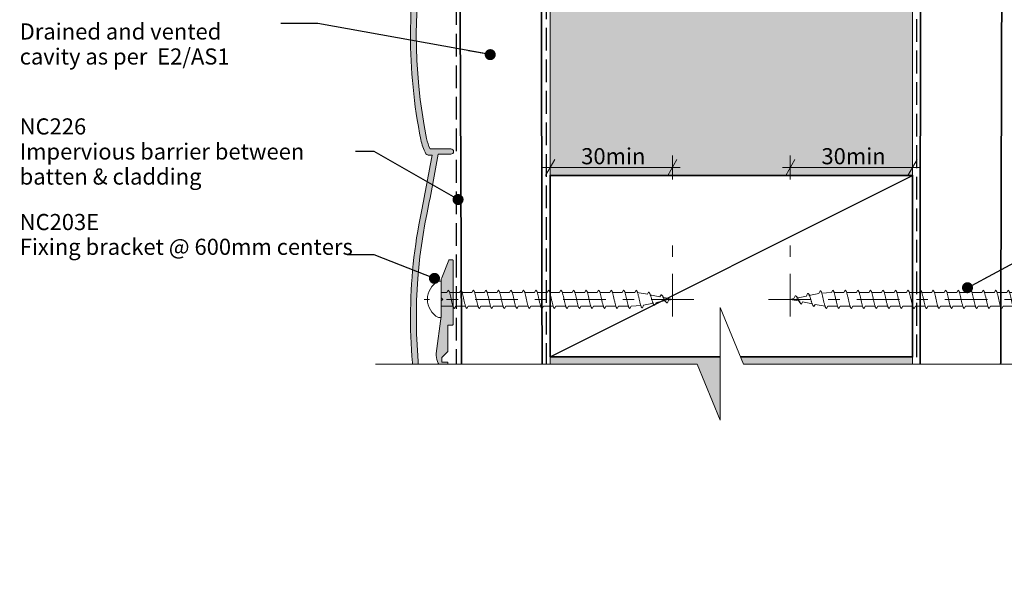
# Model space of a CAD drawing. Units: millimetres. Extents: x -187 to 184, y -138 to 138.
# Drawn here: x -187 to 57, y -138 to -2 of the extents above; entities that cross this region are included whole.
import ezdxf

# ---------------------------------------------------------------- set-up
doc = ezdxf.new("R2010")
doc.units = ezdxf.units.MM
doc.header["$MEASUREMENT"] = 0
for name, pattern in [('Double Dashed', [21.872221, 10.583333, -4.233333, 2.822222, -4.233333]), ('Hidden Line', [7.824444, 5.644444, -2.18]), ('Wipeout_Contour', [1000, 0, -1000])]:
    doc.linetypes.add(name, pattern=pattern)
for name, color, linetype, lineweight in [('0_Pen_No__1', 7, 'Continuous', 18), ('0_Pen_No__181', 7, 'Continuous', 5), ('0_Pen_No__182', 7, 'Continuous', 13), ('0_Pen_No__183', 7, 'Continuous', 18), ('0_Pen_No__184', 7, 'Continuous', 25), ('0_Pen_No__185', 7, 'Continuous', 35), ('0_Pen_No__201', 1, 'Continuous', 25), ('0_Pen_No__41', 7, 'Continuous', 35), ('0_Pen_No__86', 7, 'Continuous', 25)]:
    doc.layers.add(name, color=color, linetype=linetype, lineweight=lineweight)
for name, color, linetype, lineweight, true_color in [('0_Pen_No__193', 7, 'Continuous', 13, 0xb9b9b9), ('0_Pen_No__195', 7, 'Continuous', 13, 0x8b8b8b), ('0_Pen_No__215', 7, 'Continuous', 25, 0x8b8b8b), ('0_Pen_No__236', 7, 'Continuous', 0, 0xf5f2da)]:
    doc.layers.add(name, color=color, linetype=linetype, lineweight=lineweight, true_color=true_color)
doc.styles.add('GENERATED_STYLE_1', font='txt')
doc.styles.add('GENERATED_STYLE_2', font='txt')
doc.dimstyles.new('GENERATED_STYLE__2', dxfattribs={"dimtxt": 4, "dimasz": 3.04, "dimexe": 0.18, "dimexo": 0.0625, "dimgap": 0, "dimtad": 1, "dimtih": 1, "dimtoh": 1, "dimdec": 0, "dimzin": 0, "dimdsep": 46, "dimtxsty": 'GENERATED_STYLE_1', "dimblk": 'ARROWHEAD_2', "dimblk1": 'ARROWHEAD_2', "dimblk2": 'ARROWHEAD_2', "dimcen": 0.09, "dimse1": 1, "dimse2": 1, "dimclrd": 7, "dimclre": 7, "dimclrt": 7, "dimadec": 0, "dimazin": 0, "dimtfac": 1, "dimtdec": 4, "dimtmove": 0, "dimatfit": 3, "dimfxl": 0, "dimtolj": 1, "dimtzin": 0, "dimarcsym": 0})
doc.dimstyles.new('GENERATED_STYLE__3', dxfattribs={"dimtxt": 0.18, "dimasz": 5.472, "dimexe": 0.18, "dimexo": 0.0625, "dimgap": 0, "dimtad": 0, "dimtih": 1, "dimtoh": 1, "dimdec": 4, "dimzin": 0, "dimdsep": 46, "dimcen": 0.09, "dimadec": 0, "dimazin": 0, "dimtfac": 1, "dimtdec": 4, "dimtmove": 0, "dimatfit": 3, "dimldrblk": 'ARROWHEAD_11', "dimfxl": 0, "dimtolj": 1, "dimtzin": 0, "dimarcsym": 0})

# ---------------------------------------------------------------- blocks, each defined once
blk = doc.blocks.new('*D4')
at = {"layer": '0_Pen_No__181', "color": 7, "linetype": 'Continuous', "lineweight": 5}
for p, q in [((-55.58, -41.49), (-55.58, -35.49)), ((-25.21, -41.49), (-25.21, -35.49)), ((-57.54, -38.49), (-55.58, -38.49)), ((-55.58, -38.49), (-25.21, -38.49)), ((-25.21, -38.49), (-23.26, -38.49))]:
    blk.add_line(p, q, dxfattribs=at)
at = {"layer": '0_Pen_No__183', "color": 7, "linetype": 'Continuous', "lineweight": 18}
for p, q in [((-54.43, -36.49), (-56.74, -40.49)), ((-26.37, -40.49), (-24.06, -36.49))]:
    blk.add_line(p, q, dxfattribs=at)
at = {"layer": '0_Pen_No__86', "color": 7, "lineweight": 25, "insert": (-47.84, -37.69), "char_height": 4, "attachment_point": 7, "style": 'GENERATED_STYLE_1'}
blk.add_mtext('\\A1;{\\pql;\\fArial|b0|i0|c0|p34;30min}', dxfattribs=at)
blk = doc.blocks.new('ARROWHEAD_2')
at = {"color": 0, "linetype": 'Continuous', "lineweight": 0}
for p, q in [((0, 0), (-1, 0)), ((-0.378, -0.655), (0.378, 0.655))]:
    blk.add_line(p, q, dxfattribs=at)
blk = doc.blocks.new('*D5')
at = {"layer": '0_Pen_No__181', "color": 7, "linetype": 'Continuous', "lineweight": 5}
for p, q in [((4.08, -41.49), (4.08, -35.49)), ((34.42, -41.49), (34.42, -35.49)), ((2.13, -38.49), (4.08, -38.49)), ((4.08, -38.49), (34.42, -38.49)), ((34.42, -38.49), (36.37, -38.49))]:
    blk.add_line(p, q, dxfattribs=at)
at = {"layer": '0_Pen_No__183', "color": 7, "linetype": 'Continuous', "lineweight": 18}
for p, q in [((5.24, -36.49), (2.93, -40.49)), ((33.26, -40.49), (35.57, -36.49))]:
    blk.add_line(p, q, dxfattribs=at)
at = {"layer": '0_Pen_No__86', "color": 7, "lineweight": 25, "insert": (11.81, -37.69), "char_height": 4, "attachment_point": 7, "style": 'GENERATED_STYLE_1'}
blk.add_mtext('\\A1;{\\pql;\\fArial|b0|i0|c0|p34;30min}', dxfattribs=at)
blk = doc.blocks.new('CI Tools Screw[1]_1', base_point=(-82.63, -71.19))
at = {"layer": '0_Pen_No__195', "color": 252, "linetype": 'Continuous', "lineweight": 13, "true_color": 0x8b8b8b}
for p, q in [((-82.63, -66.66), (-83.31, -66.66)), ((-82.63, -75.72), (-82.63, -66.66)), ((-82.63, -69.53), (-82.63, -72.85)), ((-82.63, -69.53), (-81.2, -69.53)), ((-81.2, -69.53), (-80.89, -68.93)), ((-80.57, -69.53), (-78.09, -69.53)), ((-78.09, -69.53), (-77.77, -68.93)), ((-77.46, -69.53), (-74.97, -69.53)), ((-74.97, -69.53), (-74.66, -68.93)), ((-74.35, -69.53), (-71.86, -69.53)), ((-71.86, -69.53), (-71.55, -68.93)), ((-71.24, -69.53), (-68.75, -69.53)), ((-68.75, -69.53), (-68.44, -68.93)), ((-68.13, -69.53), (-65.64, -69.53)), ((-65.64, -69.53), (-65.33, -68.93)), ((-65.02, -69.53), (-62.53, -69.53)), ((-62.53, -69.53), (-62.22, -68.93)), ((-61.91, -69.53), (-59.42, -69.53)), ((-59.42, -69.53), (-59.11, -68.93)), ((-58.8, -69.53), (-56.31, -69.53)), ((-56.31, -69.53), (-56, -68.93)), ((-55.69, -69.53), (-53.2, -69.53)), ((-53.2, -69.53), (-52.89, -68.93)), ((-52.57, -69.53), (-50.09, -69.53)), ((-50.09, -69.53), (-49.77, -68.93)), ((-49.46, -69.53), (-46.97, -69.53)), ((-46.97, -69.53), (-46.66, -68.93)), ((-46.35, -69.53), (-43.86, -69.53)), ((-43.86, -69.53), (-43.55, -68.93)), ((-43.24, -69.53), (-40.75, -69.53)), ((-40.75, -69.53), (-40.44, -68.93)), ((-40.13, -69.53), (-37.64, -69.53)), ((-37.64, -69.53), (-37.33, -68.93)), ((-37.02, -69.53), (-34.53, -69.53)), ((-34.53, -69.53), (-34.22, -68.93)), ((-33.91, -69.53), (-31.42, -69.94)), ((-31.42, -69.94), (-31.11, -69.4)), ((-30.8, -70.07), (-28.31, -70.56)), ((-28.31, -70.56), (-28, -70.03)), ((-27.69, -70.69), (-25.2, -71.19)), ((-82.63, -72.85), (-79.61, -72.85)), ((-79.02, -72.85), (-79.33, -73.45)), ((-79.02, -72.85), (-76.53, -72.85)), ((-75.91, -72.85), (-76.22, -73.45)), ((-75.91, -72.85), (-73.42, -72.85)), ((-72.8, -72.85), (-73.11, -73.45)), ((-72.8, -72.85), (-70.31, -72.85)), ((-69.69, -72.85), (-70, -73.45)), ((-69.69, -72.85), (-67.2, -72.85)), ((-66.57, -72.85), (-66.89, -73.45)), ((-66.57, -72.85), (-64.09, -72.85)), ((-63.46, -72.85), (-63.77, -73.45)), ((-63.46, -72.85), (-60.97, -72.85)), ((-60.35, -72.85), (-60.66, -73.45)), ((-60.35, -72.85), (-57.86, -72.85)), ((-57.24, -72.85), (-57.55, -73.45)), ((-57.24, -72.85), (-54.75, -72.85)), ((-54.13, -72.85), (-54.44, -73.45)), ((-54.13, -72.85), (-51.64, -72.85)), ((-51.02, -72.85), (-51.33, -73.45)), ((-51.02, -72.85), (-48.53, -72.85)), ((-47.91, -72.85), (-48.22, -73.45)), ((-47.91, -72.85), (-45.42, -72.85)), ((-44.8, -72.85), (-45.11, -73.45)), ((-44.8, -72.85), (-42.31, -72.85)), ((-41.69, -72.85), (-42, -73.45)), ((-41.69, -72.85), (-39.2, -72.85)), ((-38.57, -72.85), (-38.89, -73.45)), ((-38.57, -72.85), (-36.09, -72.85)), ((-35.46, -72.85), (-35.77, -73.45)), ((-35.46, -72.85), (-32.97, -72.74)), ((-32.35, -72.62), (-32.66, -73.28)), ((-32.35, -72.62), (-29.86, -72.12)), ((-29.24, -71.99), (-29.55, -72.66)), ((-29.24, -71.99), (-26.75, -71.5)), ((-26.13, -71.37), (-26.44, -72.03)), ((-26.13, -71.37), (-25.2, -71.19)), ((-83.31, -75.72), (-82.63, -75.72))]:
    blk.add_line(p, q, dxfattribs=at)
at = {"layer": '0_Pen_No__195', "color": 252, "linetype": 'Continuous', "lineweight": 13, "true_color": 0x8b8b8b, "flags": 128}
for points in [[(-80.89, -68.93), (-80.84, -68.93), (-80.8, -68.96), (-80.76, -69), (-80.71, -69.06), (-80.67, -69.14), (-80.63, -69.23), (-80.58, -69.33), (-80.54, -69.45), (-80.5, -69.59), (-80.45, -69.73), (-80.41, -69.89), (-80.37, -70.06), (-80.32, -70.23), (-80.28, -70.41), (-80.24, -70.6), (-80.19, -70.79), (-80.15, -70.99), (-80.11, -71.19), (-80.06, -71.38), (-80.02, -71.58), (-79.98, -71.77), (-79.93, -71.96), (-79.89, -72.14), (-79.85, -72.32), (-79.8, -72.48), (-79.76, -72.64), (-79.72, -72.78), (-79.68, -72.92), (-79.63, -73.04), (-79.59, -73.14), (-79.55, -73.23), (-79.5, -73.31), (-79.46, -73.37), (-79.42, -73.41), (-79.37, -73.44), (-79.33, -73.45)], [(-77.77, -68.93), (-77.73, -68.93), (-77.69, -68.96), (-77.64, -69), (-77.6, -69.06), (-77.56, -69.14), (-77.51, -69.23), (-77.47, -69.33), (-77.43, -69.45), (-77.39, -69.59), (-77.34, -69.73), (-77.3, -69.89), (-77.26, -70.06), (-77.21, -70.23), (-77.17, -70.41), (-77.13, -70.6), (-77.08, -70.79), (-77.04, -70.99), (-77, -71.19), (-76.95, -71.38), (-76.91, -71.58), (-76.87, -71.77), (-76.82, -71.96), (-76.78, -72.14), (-76.74, -72.32), (-76.69, -72.48), (-76.65, -72.64), (-76.61, -72.78), (-76.56, -72.92), (-76.52, -73.04), (-76.48, -73.14), (-76.43, -73.23), (-76.39, -73.31), (-76.35, -73.37), (-76.3, -73.41), (-76.26, -73.44), (-76.22, -73.45)], [(-74.66, -68.93), (-74.62, -68.93), (-74.58, -68.96), (-74.53, -69), (-74.49, -69.06), (-74.45, -69.14), (-74.4, -69.23), (-74.36, -69.33), (-74.32, -69.45), (-74.27, -69.59), (-74.23, -69.73), (-74.19, -69.89), (-74.14, -70.06), (-74.1, -70.23), (-74.06, -70.41), (-74.01, -70.6), (-73.97, -70.79), (-73.93, -70.99), (-73.89, -71.19), (-73.84, -71.38), (-73.8, -71.58), (-73.76, -71.77), (-73.71, -71.96), (-73.67, -72.14), (-73.63, -72.32), (-73.58, -72.48), (-73.54, -72.64), (-73.5, -72.78), (-73.45, -72.92), (-73.41, -73.04), (-73.37, -73.14), (-73.32, -73.23), (-73.28, -73.31), (-73.24, -73.37), (-73.19, -73.41), (-73.15, -73.44), (-73.11, -73.45)], [(-71.55, -68.93), (-71.51, -68.93), (-71.47, -68.96), (-71.42, -69), (-71.38, -69.06), (-71.34, -69.14), (-71.29, -69.23), (-71.25, -69.33), (-71.21, -69.45), (-71.16, -69.59), (-71.12, -69.73), (-71.08, -69.89), (-71.03, -70.06), (-70.99, -70.23), (-70.95, -70.41), (-70.9, -70.6), (-70.86, -70.79), (-70.82, -70.99), (-70.77, -71.19), (-70.73, -71.38), (-70.69, -71.58), (-70.64, -71.77), (-70.6, -71.96), (-70.56, -72.14), (-70.51, -72.32), (-70.47, -72.48), (-70.43, -72.64), (-70.39, -72.78), (-70.34, -72.92), (-70.3, -73.04), (-70.26, -73.14), (-70.21, -73.23), (-70.17, -73.31), (-70.13, -73.37), (-70.08, -73.41), (-70.04, -73.44), (-70, -73.45)], [(-68.44, -68.93), (-68.4, -68.93), (-68.35, -68.96), (-68.31, -69), (-68.27, -69.06), (-68.22, -69.14), (-68.18, -69.23), (-68.14, -69.33), (-68.09, -69.45), (-68.05, -69.59), (-68.01, -69.73), (-67.97, -69.89), (-67.92, -70.06), (-67.88, -70.23), (-67.84, -70.41), (-67.79, -70.6), (-67.75, -70.79), (-67.71, -70.99), (-67.66, -71.19), (-67.62, -71.38), (-67.58, -71.58), (-67.53, -71.77), (-67.49, -71.96), (-67.45, -72.14), (-67.4, -72.32), (-67.36, -72.48), (-67.32, -72.64), (-67.27, -72.78), (-67.23, -72.92), (-67.19, -73.04), (-67.14, -73.14), (-67.1, -73.23), (-67.06, -73.31), (-67.01, -73.37), (-66.97, -73.41), (-66.93, -73.44), (-66.89, -73.45)], [(-65.33, -68.93), (-65.29, -68.93), (-65.24, -68.96), (-65.2, -69), (-65.16, -69.06), (-65.11, -69.14), (-65.07, -69.23), (-65.03, -69.33), (-64.98, -69.45), (-64.94, -69.59), (-64.9, -69.73), (-64.85, -69.89), (-64.81, -70.06), (-64.77, -70.23), (-64.72, -70.41), (-64.68, -70.6), (-64.64, -70.79), (-64.59, -70.99), (-64.55, -71.19), (-64.51, -71.38), (-64.47, -71.58), (-64.42, -71.77), (-64.38, -71.96), (-64.34, -72.14), (-64.29, -72.32), (-64.25, -72.48), (-64.21, -72.64), (-64.16, -72.78), (-64.12, -72.92), (-64.08, -73.04), (-64.03, -73.14), (-63.99, -73.23), (-63.95, -73.31), (-63.9, -73.37), (-63.86, -73.41), (-63.82, -73.44), (-63.77, -73.45)], [(-62.22, -68.93), (-62.18, -68.93), (-62.13, -68.96), (-62.09, -69), (-62.05, -69.06), (-62, -69.14), (-61.96, -69.23), (-61.92, -69.33), (-61.87, -69.45), (-61.83, -69.59), (-61.79, -69.73), (-61.74, -69.89), (-61.7, -70.06), (-61.66, -70.23), (-61.61, -70.41), (-61.57, -70.6), (-61.53, -70.79), (-61.48, -70.99), (-61.44, -71.19), (-61.4, -71.38), (-61.35, -71.58), (-61.31, -71.77), (-61.27, -71.96), (-61.22, -72.14), (-61.18, -72.32), (-61.14, -72.48), (-61.09, -72.64), (-61.05, -72.78), (-61.01, -72.92), (-60.97, -73.04), (-60.92, -73.14), (-60.88, -73.23), (-60.84, -73.31), (-60.79, -73.37), (-60.75, -73.41), (-60.71, -73.44), (-60.66, -73.45)], [(-59.11, -68.93), (-59.06, -68.93), (-59.02, -68.96), (-58.98, -69), (-58.93, -69.06), (-58.89, -69.14), (-58.85, -69.23), (-58.8, -69.33), (-58.76, -69.45), (-58.72, -69.59), (-58.68, -69.73), (-58.63, -69.89), (-58.59, -70.06), (-58.55, -70.23), (-58.5, -70.41), (-58.46, -70.6), (-58.42, -70.79), (-58.37, -70.99), (-58.33, -71.19), (-58.29, -71.38), (-58.24, -71.58), (-58.2, -71.77), (-58.16, -71.96), (-58.11, -72.14), (-58.07, -72.32), (-58.03, -72.48), (-57.98, -72.64), (-57.94, -72.78), (-57.9, -72.92), (-57.85, -73.04), (-57.81, -73.14), (-57.77, -73.23), (-57.72, -73.31), (-57.68, -73.37), (-57.64, -73.41), (-57.59, -73.44), (-57.55, -73.45)], [(-56, -68.93), (-55.95, -68.93), (-55.91, -68.96), (-55.87, -69), (-55.82, -69.06), (-55.78, -69.14), (-55.74, -69.23), (-55.69, -69.33), (-55.65, -69.45), (-55.61, -69.59), (-55.56, -69.73), (-55.52, -69.89), (-55.48, -70.06), (-55.43, -70.23), (-55.39, -70.41), (-55.35, -70.6), (-55.3, -70.79), (-55.26, -70.99), (-55.22, -71.19), (-55.18, -71.38), (-55.13, -71.58), (-55.09, -71.77), (-55.05, -71.96), (-55, -72.14), (-54.96, -72.32), (-54.92, -72.48), (-54.87, -72.64), (-54.83, -72.78), (-54.79, -72.92), (-54.74, -73.04), (-54.7, -73.14), (-54.66, -73.23), (-54.61, -73.31), (-54.57, -73.37), (-54.53, -73.41), (-54.48, -73.44), (-54.44, -73.45)], [(-52.89, -68.93), (-52.84, -68.93), (-52.8, -68.96), (-52.76, -69), (-52.71, -69.06), (-52.67, -69.14), (-52.63, -69.23), (-52.58, -69.33), (-52.54, -69.45), (-52.5, -69.59), (-52.45, -69.73), (-52.41, -69.89), (-52.37, -70.06), (-52.32, -70.23), (-52.28, -70.41), (-52.24, -70.6), (-52.19, -70.79), (-52.15, -70.99), (-52.11, -71.19), (-52.06, -71.38), (-52.02, -71.58), (-51.98, -71.77), (-51.93, -71.96), (-51.89, -72.14), (-51.85, -72.32), (-51.8, -72.48), (-51.76, -72.64), (-51.72, -72.78), (-51.68, -72.92), (-51.63, -73.04), (-51.59, -73.14), (-51.55, -73.23), (-51.5, -73.31), (-51.46, -73.37), (-51.42, -73.41), (-51.37, -73.44), (-51.33, -73.45)], [(-49.77, -68.93), (-49.73, -68.93), (-49.69, -68.96), (-49.64, -69), (-49.6, -69.06), (-49.56, -69.14), (-49.51, -69.23), (-49.47, -69.33), (-49.43, -69.45), (-49.39, -69.59), (-49.34, -69.73), (-49.3, -69.89), (-49.26, -70.06), (-49.21, -70.23), (-49.17, -70.41), (-49.13, -70.6), (-49.08, -70.79), (-49.04, -70.99), (-49, -71.19), (-48.95, -71.38), (-48.91, -71.58), (-48.87, -71.77), (-48.82, -71.96), (-48.78, -72.14), (-48.74, -72.32), (-48.69, -72.48), (-48.65, -72.64), (-48.61, -72.78), (-48.56, -72.92), (-48.52, -73.04), (-48.48, -73.14), (-48.43, -73.23), (-48.39, -73.31), (-48.35, -73.37), (-48.3, -73.41), (-48.26, -73.44), (-48.22, -73.45)], [(-46.66, -68.93), (-46.62, -68.93), (-46.58, -68.96), (-46.53, -69), (-46.49, -69.06), (-46.45, -69.14), (-46.4, -69.23), (-46.36, -69.33), (-46.32, -69.45), (-46.27, -69.59), (-46.23, -69.73), (-46.19, -69.89), (-46.14, -70.06), (-46.1, -70.23), (-46.06, -70.41), (-46.01, -70.6), (-45.97, -70.79), (-45.93, -70.99), (-45.89, -71.19), (-45.84, -71.38), (-45.8, -71.58), (-45.76, -71.77), (-45.71, -71.96), (-45.67, -72.14), (-45.63, -72.32), (-45.58, -72.48), (-45.54, -72.64), (-45.5, -72.78), (-45.45, -72.92), (-45.41, -73.04), (-45.37, -73.14), (-45.32, -73.23), (-45.28, -73.31), (-45.24, -73.37), (-45.19, -73.41), (-45.15, -73.44), (-45.11, -73.45)], [(-43.55, -68.93), (-43.51, -68.93), (-43.47, -68.96), (-43.42, -69), (-43.38, -69.06), (-43.34, -69.14), (-43.29, -69.23), (-43.25, -69.33), (-43.21, -69.45), (-43.16, -69.59), (-43.12, -69.73), (-43.08, -69.89), (-43.03, -70.06), (-42.99, -70.23), (-42.95, -70.41), (-42.9, -70.6), (-42.86, -70.79), (-42.82, -70.99), (-42.77, -71.19), (-42.73, -71.38), (-42.69, -71.58), (-42.64, -71.77), (-42.6, -71.96), (-42.56, -72.14), (-42.51, -72.32), (-42.47, -72.48), (-42.43, -72.64), (-42.39, -72.78), (-42.34, -72.92), (-42.3, -73.04), (-42.26, -73.14), (-42.21, -73.23), (-42.17, -73.31), (-42.13, -73.37), (-42.08, -73.41), (-42.04, -73.44), (-42, -73.45)], [(-40.44, -68.93), (-40.4, -68.93), (-40.35, -68.96), (-40.31, -69), (-40.27, -69.06), (-40.22, -69.14), (-40.18, -69.23), (-40.14, -69.33), (-40.09, -69.45), (-40.05, -69.59), (-40.01, -69.73), (-39.97, -69.89), (-39.92, -70.06), (-39.88, -70.23), (-39.84, -70.41), (-39.79, -70.6), (-39.75, -70.79), (-39.71, -70.99), (-39.66, -71.19), (-39.62, -71.38), (-39.58, -71.58), (-39.53, -71.77), (-39.49, -71.96), (-39.45, -72.14), (-39.4, -72.32), (-39.36, -72.48), (-39.32, -72.64), (-39.27, -72.78), (-39.23, -72.92), (-39.19, -73.04), (-39.14, -73.14), (-39.1, -73.23), (-39.06, -73.31), (-39.01, -73.37), (-38.97, -73.41), (-38.93, -73.44), (-38.89, -73.45)], [(-37.33, -68.93), (-37.29, -68.93), (-37.24, -68.96), (-37.2, -69), (-37.16, -69.06), (-37.11, -69.14), (-37.07, -69.23), (-37.03, -69.33), (-36.98, -69.45), (-36.94, -69.59), (-36.9, -69.73), (-36.85, -69.89), (-36.81, -70.06), (-36.77, -70.23), (-36.72, -70.41), (-36.68, -70.6), (-36.64, -70.79), (-36.59, -70.99), (-36.55, -71.19), (-36.51, -71.38), (-36.47, -71.58), (-36.42, -71.77), (-36.38, -71.96), (-36.34, -72.14), (-36.29, -72.32), (-36.25, -72.48), (-36.21, -72.64), (-36.16, -72.78), (-36.12, -72.92), (-36.08, -73.04), (-36.03, -73.14), (-35.99, -73.23), (-35.95, -73.31), (-35.9, -73.37), (-35.86, -73.41), (-35.82, -73.44), (-35.77, -73.45)], [(-34.22, -68.93), (-34.18, -68.93), (-34.13, -68.96), (-34.09, -69), (-34.05, -69.06), (-34, -69.14), (-33.96, -69.23), (-33.92, -69.33), (-33.87, -69.45), (-33.83, -69.59), (-33.79, -69.73), (-33.74, -69.89), (-33.7, -70.06), (-33.66, -70.23), (-33.61, -70.41), (-33.57, -70.6), (-33.53, -70.79), (-33.48, -70.99), (-33.44, -71.19), (-33.4, -71.38), (-33.35, -71.57), (-33.31, -71.76), (-33.27, -71.94), (-33.22, -72.12), (-33.18, -72.28), (-33.14, -72.44), (-33.09, -72.59), (-33.05, -72.72), (-33.01, -72.84), (-32.97, -72.95), (-32.92, -73.04), (-32.88, -73.12), (-32.84, -73.19), (-32.79, -73.23), (-32.75, -73.26), (-32.71, -73.28), (-32.66, -73.28)], [(-31.11, -69.4), (-31.06, -69.42), (-31.02, -69.45), (-30.98, -69.49), (-30.93, -69.54), (-30.89, -69.61), (-30.85, -69.69), (-30.8, -69.78), (-30.76, -69.87), (-30.72, -69.98), (-30.68, -70.1), (-30.63, -70.22), (-30.59, -70.35), (-30.55, -70.48), (-30.5, -70.62), (-30.46, -70.76), (-30.42, -70.9), (-30.37, -71.04), (-30.33, -71.19), (-30.29, -71.33), (-30.24, -71.47), (-30.2, -71.6), (-30.16, -71.73), (-30.11, -71.86), (-30.07, -71.97), (-30.03, -72.08), (-29.98, -72.19), (-29.94, -72.28), (-29.9, -72.37), (-29.85, -72.44), (-29.81, -72.5), (-29.77, -72.56), (-29.72, -72.6), (-29.68, -72.63), (-29.64, -72.65), (-29.59, -72.66), (-29.55, -72.66)], [(-28, -70.03), (-27.95, -70.04), (-27.91, -70.06), (-27.87, -70.09), (-27.82, -70.13), (-27.78, -70.17), (-27.74, -70.23), (-27.69, -70.29), (-27.65, -70.35), (-27.61, -70.42), (-27.56, -70.5), (-27.52, -70.58), (-27.48, -70.66), (-27.43, -70.74), (-27.39, -70.83), (-27.35, -70.92), (-27.3, -71.01), (-27.26, -71.1), (-27.22, -71.19), (-27.18, -71.27), (-27.13, -71.36), (-27.09, -71.44), (-27.05, -71.52), (-27, -71.59), (-26.96, -71.66), (-26.92, -71.73), (-26.87, -71.79), (-26.83, -71.84), (-26.79, -71.89), (-26.74, -71.93), (-26.7, -71.97), (-26.66, -71.99), (-26.61, -72.02), (-26.57, -72.03), (-26.53, -72.04), (-26.48, -72.04), (-26.44, -72.03)]]:
    blk.add_lwpolyline(points, dxfattribs=at)
at = {"layer": '0_Pen_No__195', "color": 252, "linetype": 'Continuous', "lineweight": 13, "true_color": 0x8b8b8b}
blk.add_arc((-80.9, -71.19), 5.13, 118.0353, 241.9647, dxfattribs=at)
blk = doc.blocks.new('CI Tools Screw[2]_1', base_point=(61.46, -71.19))
at = {"layer": '0_Pen_No__195', "color": 252, "linetype": 'Continuous', "lineweight": 13, "true_color": 0x8b8b8b}
for p, q in [((61.46, -75.72), (61.46, -66.66)), ((61.46, -66.66), (62.14, -66.66)), ((4.96, -71), (5.27, -70.34)), ((8.07, -70.38), (5.58, -70.87)), ((8.07, -70.38), (8.38, -69.71)), ((11.18, -69.75), (8.69, -70.25)), ((11.18, -69.75), (11.49, -69.09)), ((14.29, -69.53), (11.81, -69.63)), ((14.29, -69.53), (14.61, -68.93)), ((17.41, -69.53), (14.92, -69.53)), ((17.41, -69.53), (17.72, -68.93)), ((20.52, -69.53), (18.03, -69.53)), ((20.52, -69.53), (20.83, -68.93)), ((23.63, -69.53), (21.14, -69.53)), ((23.63, -69.53), (23.94, -68.93)), ((26.74, -69.53), (24.25, -69.53)), ((26.74, -69.53), (27.05, -68.93)), ((29.85, -69.53), (27.36, -69.53)), ((29.85, -69.53), (30.16, -68.93)), ((32.96, -69.53), (30.47, -69.53)), ((32.96, -69.53), (33.27, -68.93)), ((36.07, -69.53), (33.58, -69.53)), ((36.07, -69.53), (36.38, -68.93)), ((39.18, -69.53), (36.69, -69.53)), ((39.18, -69.53), (39.49, -68.93)), ((42.29, -69.53), (39.81, -69.53)), ((42.29, -69.53), (42.61, -68.93)), ((45.41, -69.53), (42.92, -69.53)), ((45.41, -69.53), (45.72, -68.93)), ((48.52, -69.53), (46.03, -69.53)), ((48.52, -69.53), (48.83, -68.93)), ((51.63, -69.53), (49.14, -69.53)), ((51.63, -69.53), (51.94, -68.93)), ((54.74, -69.53), (52.25, -69.53)), ((54.74, -69.53), (55.05, -68.93)), ((57.85, -69.53), (55.36, -69.53)), ((57.85, -69.53), (58.16, -68.93)), ((61.46, -69.53), (58.44, -69.53)), ((61.46, -69.53), (61.46, -72.85)), ((4.96, -71), (4.03, -71.19)), ((6.52, -71.68), (4.03, -71.19)), ((7.14, -71.81), (6.83, -72.35)), ((9.63, -72.31), (7.14, -71.81)), ((10.25, -72.43), (9.94, -72.97)), ((12.74, -72.85), (10.25, -72.43)), ((13.36, -72.85), (13.05, -73.45)), ((15.85, -72.85), (13.36, -72.85)), ((16.47, -72.85), (16.16, -73.45)), ((18.96, -72.85), (16.47, -72.85)), ((19.58, -72.85), (19.27, -73.45)), ((22.07, -72.85), (19.58, -72.85)), ((22.69, -72.85), (22.38, -73.45)), ((25.18, -72.85), (22.69, -72.85)), ((25.81, -72.85), (25.49, -73.45)), ((28.29, -72.85), (25.81, -72.85)), ((28.92, -72.85), (28.61, -73.45)), ((31.41, -72.85), (28.92, -72.85)), ((32.03, -72.85), (31.72, -73.45)), ((34.52, -72.85), (32.03, -72.85)), ((35.14, -72.85), (34.83, -73.45)), ((37.63, -72.85), (35.14, -72.85)), ((38.25, -72.85), (37.94, -73.45)), ((40.74, -72.85), (38.25, -72.85)), ((41.36, -72.85), (41.05, -73.45)), ((43.85, -72.85), (41.36, -72.85)), ((44.47, -72.85), (44.16, -73.45)), ((46.96, -72.85), (44.47, -72.85)), ((47.58, -72.85), (47.27, -73.45)), ((50.07, -72.85), (47.58, -72.85)), ((50.69, -72.85), (50.38, -73.45)), ((53.18, -72.85), (50.69, -72.85)), ((53.81, -72.85), (53.49, -73.45)), ((56.29, -72.85), (53.81, -72.85)), ((56.92, -72.85), (56.61, -73.45)), ((59.41, -72.85), (56.92, -72.85)), ((60.03, -72.85), (59.72, -73.45)), ((61.46, -72.85), (60.03, -72.85)), ((62.14, -75.72), (61.46, -75.72))]:
    blk.add_line(p, q, dxfattribs=at)
at = {"layer": '0_Pen_No__195', "color": 252, "linetype": 'Continuous', "lineweight": 13, "true_color": 0x8b8b8b, "flags": 128}
for points in [[(6.83, -72.35), (6.78, -72.33), (6.74, -72.31), (6.7, -72.28), (6.65, -72.24), (6.61, -72.2), (6.57, -72.15), (6.53, -72.09), (6.48, -72.02), (6.44, -71.95), (6.4, -71.88), (6.35, -71.8), (6.31, -71.71), (6.27, -71.63), (6.22, -71.54), (6.18, -71.45), (6.14, -71.36), (6.09, -71.27), (6.05, -71.19), (6.01, -71.1), (5.96, -71.01), (5.92, -70.93), (5.88, -70.85), (5.83, -70.78), (5.79, -70.71), (5.75, -70.64), (5.7, -70.58), (5.66, -70.53), (5.62, -70.48), (5.57, -70.44), (5.53, -70.41), (5.49, -70.38), (5.44, -70.36), (5.4, -70.34), (5.36, -70.33), (5.32, -70.33), (5.27, -70.34)], [(9.94, -72.97), (9.9, -72.95), (9.85, -72.92), (9.81, -72.88), (9.77, -72.83), (9.72, -72.76), (9.68, -72.68), (9.64, -72.6), (9.59, -72.5), (9.55, -72.39), (9.51, -72.28), (9.46, -72.15), (9.42, -72.03), (9.38, -71.89), (9.33, -71.75), (9.29, -71.61), (9.25, -71.47), (9.2, -71.33), (9.16, -71.19), (9.12, -71.04), (9.07, -70.91), (9.03, -70.77), (8.99, -70.64), (8.94, -70.52), (8.9, -70.4), (8.86, -70.29), (8.82, -70.18), (8.77, -70.09), (8.73, -70.01), (8.69, -69.93), (8.64, -69.87), (8.6, -69.81), (8.56, -69.77), (8.51, -69.74), (8.47, -69.72), (8.43, -69.71), (8.38, -69.71)], [(13.05, -73.45), (13.01, -73.44), (12.96, -73.41), (12.92, -73.37), (12.88, -73.31), (12.83, -73.23), (12.79, -73.14), (12.75, -73.04), (12.7, -72.92), (12.66, -72.78), (12.62, -72.64), (12.57, -72.48), (12.53, -72.32), (12.49, -72.14), (12.44, -71.96), (12.4, -71.77), (12.36, -71.58), (12.32, -71.38), (12.27, -71.19), (12.23, -70.99), (12.19, -70.8), (12.14, -70.61), (12.1, -70.43), (12.06, -70.25), (12.01, -70.09), (11.97, -69.93), (11.93, -69.78), (11.88, -69.65), (11.84, -69.53), (11.8, -69.42), (11.75, -69.33), (11.71, -69.25), (11.67, -69.19), (11.62, -69.14), (11.58, -69.11), (11.54, -69.09), (11.49, -69.09)], [(16.16, -73.45), (16.12, -73.44), (16.07, -73.41), (16.03, -73.37), (15.99, -73.31), (15.94, -73.23), (15.9, -73.14), (15.86, -73.04), (15.82, -72.92), (15.77, -72.78), (15.73, -72.64), (15.69, -72.48), (15.64, -72.32), (15.6, -72.14), (15.56, -71.96), (15.51, -71.77), (15.47, -71.58), (15.43, -71.38), (15.38, -71.19), (15.34, -70.99), (15.3, -70.79), (15.25, -70.6), (15.21, -70.41), (15.17, -70.23), (15.12, -70.06), (15.08, -69.89), (15.04, -69.73), (14.99, -69.59), (14.95, -69.45), (14.91, -69.33), (14.86, -69.23), (14.82, -69.14), (14.78, -69.06), (14.73, -69), (14.69, -68.96), (14.65, -68.93), (14.61, -68.93)], [(19.27, -73.45), (19.23, -73.44), (19.19, -73.41), (19.14, -73.37), (19.1, -73.31), (19.06, -73.23), (19.01, -73.14), (18.97, -73.04), (18.93, -72.92), (18.88, -72.78), (18.84, -72.64), (18.8, -72.48), (18.75, -72.32), (18.71, -72.14), (18.67, -71.96), (18.62, -71.77), (18.58, -71.58), (18.54, -71.38), (18.49, -71.19), (18.45, -70.99), (18.41, -70.79), (18.36, -70.6), (18.32, -70.41), (18.28, -70.23), (18.23, -70.06), (18.19, -69.89), (18.15, -69.73), (18.11, -69.59), (18.06, -69.45), (18.02, -69.33), (17.98, -69.23), (17.93, -69.14), (17.89, -69.06), (17.85, -69), (17.8, -68.96), (17.76, -68.93), (17.72, -68.93)], [(22.38, -73.45), (22.34, -73.44), (22.3, -73.41), (22.25, -73.37), (22.21, -73.31), (22.17, -73.23), (22.12, -73.14), (22.08, -73.04), (22.04, -72.92), (21.99, -72.78), (21.95, -72.64), (21.91, -72.48), (21.86, -72.32), (21.82, -72.14), (21.78, -71.96), (21.73, -71.77), (21.69, -71.58), (21.65, -71.38), (21.61, -71.19), (21.56, -70.99), (21.52, -70.79), (21.48, -70.6), (21.43, -70.41), (21.39, -70.23), (21.35, -70.06), (21.3, -69.89), (21.26, -69.73), (21.22, -69.59), (21.17, -69.45), (21.13, -69.33), (21.09, -69.23), (21.04, -69.14), (21, -69.06), (20.96, -69), (20.91, -68.96), (20.87, -68.93), (20.83, -68.93)], [(25.49, -73.45), (25.45, -73.44), (25.41, -73.41), (25.36, -73.37), (25.32, -73.31), (25.28, -73.23), (25.23, -73.14), (25.19, -73.04), (25.15, -72.92), (25.11, -72.78), (25.06, -72.64), (25.02, -72.48), (24.98, -72.32), (24.93, -72.14), (24.89, -71.96), (24.85, -71.77), (24.8, -71.58), (24.76, -71.38), (24.72, -71.19), (24.67, -70.99), (24.63, -70.79), (24.59, -70.6), (24.54, -70.41), (24.5, -70.23), (24.46, -70.06), (24.41, -69.89), (24.37, -69.73), (24.33, -69.59), (24.28, -69.45), (24.24, -69.33), (24.2, -69.23), (24.15, -69.14), (24.11, -69.06), (24.07, -69), (24.03, -68.96), (23.98, -68.93), (23.94, -68.93)], [(28.61, -73.45), (28.56, -73.44), (28.52, -73.41), (28.48, -73.37), (28.43, -73.31), (28.39, -73.23), (28.35, -73.14), (28.3, -73.04), (28.26, -72.92), (28.22, -72.78), (28.17, -72.64), (28.13, -72.48), (28.09, -72.32), (28.04, -72.14), (28, -71.96), (27.96, -71.77), (27.91, -71.58), (27.87, -71.38), (27.83, -71.19), (27.78, -70.99), (27.74, -70.79), (27.7, -70.6), (27.65, -70.41), (27.61, -70.23), (27.57, -70.06), (27.53, -69.89), (27.48, -69.73), (27.44, -69.59), (27.4, -69.45), (27.35, -69.33), (27.31, -69.23), (27.27, -69.14), (27.22, -69.06), (27.18, -69), (27.14, -68.96), (27.09, -68.93), (27.05, -68.93)], [(31.72, -73.45), (31.67, -73.44), (31.63, -73.41), (31.59, -73.37), (31.54, -73.31), (31.5, -73.23), (31.46, -73.14), (31.41, -73.04), (31.37, -72.92), (31.33, -72.78), (31.28, -72.64), (31.24, -72.48), (31.2, -72.32), (31.15, -72.14), (31.11, -71.96), (31.07, -71.77), (31.03, -71.58), (30.98, -71.38), (30.94, -71.19), (30.9, -70.99), (30.85, -70.79), (30.81, -70.6), (30.77, -70.41), (30.72, -70.23), (30.68, -70.06), (30.64, -69.89), (30.59, -69.73), (30.55, -69.59), (30.51, -69.45), (30.46, -69.33), (30.42, -69.23), (30.38, -69.14), (30.33, -69.06), (30.29, -69), (30.25, -68.96), (30.2, -68.93), (30.16, -68.93)], [(34.83, -73.45), (34.78, -73.44), (34.74, -73.41), (34.7, -73.37), (34.65, -73.31), (34.61, -73.23), (34.57, -73.14), (34.53, -73.04), (34.48, -72.92), (34.44, -72.78), (34.4, -72.64), (34.35, -72.48), (34.31, -72.32), (34.27, -72.14), (34.22, -71.96), (34.18, -71.77), (34.14, -71.58), (34.09, -71.38), (34.05, -71.19), (34.01, -70.99), (33.96, -70.79), (33.92, -70.6), (33.88, -70.41), (33.83, -70.23), (33.79, -70.06), (33.75, -69.89), (33.7, -69.73), (33.66, -69.59), (33.62, -69.45), (33.57, -69.33), (33.53, -69.23), (33.49, -69.14), (33.44, -69.06), (33.4, -69), (33.36, -68.96), (33.32, -68.93), (33.27, -68.93)], [(37.94, -73.45), (37.9, -73.44), (37.85, -73.41), (37.81, -73.37), (37.77, -73.31), (37.72, -73.23), (37.68, -73.14), (37.64, -73.04), (37.59, -72.92), (37.55, -72.78), (37.51, -72.64), (37.46, -72.48), (37.42, -72.32), (37.38, -72.14), (37.33, -71.96), (37.29, -71.77), (37.25, -71.58), (37.2, -71.38), (37.16, -71.19), (37.12, -70.99), (37.07, -70.79), (37.03, -70.6), (36.99, -70.41), (36.94, -70.23), (36.9, -70.06), (36.86, -69.89), (36.82, -69.73), (36.77, -69.59), (36.73, -69.45), (36.69, -69.33), (36.64, -69.23), (36.6, -69.14), (36.56, -69.06), (36.51, -69), (36.47, -68.96), (36.43, -68.93), (36.38, -68.93)], [(41.05, -73.45), (41.01, -73.44), (40.96, -73.41), (40.92, -73.37), (40.88, -73.31), (40.83, -73.23), (40.79, -73.14), (40.75, -73.04), (40.7, -72.92), (40.66, -72.78), (40.62, -72.64), (40.57, -72.48), (40.53, -72.32), (40.49, -72.14), (40.44, -71.96), (40.4, -71.77), (40.36, -71.58), (40.32, -71.38), (40.27, -71.19), (40.23, -70.99), (40.19, -70.79), (40.14, -70.6), (40.1, -70.41), (40.06, -70.23), (40.01, -70.06), (39.97, -69.89), (39.93, -69.73), (39.88, -69.59), (39.84, -69.45), (39.8, -69.33), (39.75, -69.23), (39.71, -69.14), (39.67, -69.06), (39.62, -69), (39.58, -68.96), (39.54, -68.93), (39.49, -68.93)], [(44.16, -73.45), (44.12, -73.44), (44.07, -73.41), (44.03, -73.37), (43.99, -73.31), (43.94, -73.23), (43.9, -73.14), (43.86, -73.04), (43.82, -72.92), (43.77, -72.78), (43.73, -72.64), (43.69, -72.48), (43.64, -72.32), (43.6, -72.14), (43.56, -71.96), (43.51, -71.77), (43.47, -71.58), (43.43, -71.38), (43.38, -71.19), (43.34, -70.99), (43.3, -70.79), (43.25, -70.6), (43.21, -70.41), (43.17, -70.23), (43.12, -70.06), (43.08, -69.89), (43.04, -69.73), (42.99, -69.59), (42.95, -69.45), (42.91, -69.33), (42.86, -69.23), (42.82, -69.14), (42.78, -69.06), (42.73, -69), (42.69, -68.96), (42.65, -68.93), (42.61, -68.93)], [(47.27, -73.45), (47.23, -73.44), (47.19, -73.41), (47.14, -73.37), (47.1, -73.31), (47.06, -73.23), (47.01, -73.14), (46.97, -73.04), (46.93, -72.92), (46.88, -72.78), (46.84, -72.64), (46.8, -72.48), (46.75, -72.32), (46.71, -72.14), (46.67, -71.96), (46.62, -71.77), (46.58, -71.58), (46.54, -71.38), (46.49, -71.19), (46.45, -70.99), (46.41, -70.79), (46.36, -70.6), (46.32, -70.41), (46.28, -70.23), (46.23, -70.06), (46.19, -69.89), (46.15, -69.73), (46.11, -69.59), (46.06, -69.45), (46.02, -69.33), (45.98, -69.23), (45.93, -69.14), (45.89, -69.06), (45.85, -69), (45.8, -68.96), (45.76, -68.93), (45.72, -68.93)], [(50.38, -73.45), (50.34, -73.44), (50.3, -73.41), (50.25, -73.37), (50.21, -73.31), (50.17, -73.23), (50.12, -73.14), (50.08, -73.04), (50.04, -72.92), (49.99, -72.78), (49.95, -72.64), (49.91, -72.48), (49.86, -72.32), (49.82, -72.14), (49.78, -71.96), (49.73, -71.77), (49.69, -71.58), (49.65, -71.38), (49.61, -71.19), (49.56, -70.99), (49.52, -70.79), (49.48, -70.6), (49.43, -70.41), (49.39, -70.23), (49.35, -70.06), (49.3, -69.89), (49.26, -69.73), (49.22, -69.59), (49.17, -69.45), (49.13, -69.33), (49.09, -69.23), (49.04, -69.14), (49, -69.06), (48.96, -69), (48.91, -68.96), (48.87, -68.93), (48.83, -68.93)], [(53.49, -73.45), (53.45, -73.44), (53.41, -73.41), (53.36, -73.37), (53.32, -73.31), (53.28, -73.23), (53.23, -73.14), (53.19, -73.04), (53.15, -72.92), (53.11, -72.78), (53.06, -72.64), (53.02, -72.48), (52.98, -72.32), (52.93, -72.14), (52.89, -71.96), (52.85, -71.77), (52.8, -71.58), (52.76, -71.38), (52.72, -71.19), (52.67, -70.99), (52.63, -70.79), (52.59, -70.6), (52.54, -70.41), (52.5, -70.23), (52.46, -70.06), (52.41, -69.89), (52.37, -69.73), (52.33, -69.59), (52.28, -69.45), (52.24, -69.33), (52.2, -69.23), (52.15, -69.14), (52.11, -69.06), (52.07, -69), (52.03, -68.96), (51.98, -68.93), (51.94, -68.93)], [(56.61, -73.45), (56.56, -73.44), (56.52, -73.41), (56.48, -73.37), (56.43, -73.31), (56.39, -73.23), (56.35, -73.14), (56.3, -73.04), (56.26, -72.92), (56.22, -72.78), (56.17, -72.64), (56.13, -72.48), (56.09, -72.32), (56.04, -72.14), (56, -71.96), (55.96, -71.77), (55.91, -71.58), (55.87, -71.38), (55.83, -71.19), (55.78, -70.99), (55.74, -70.79), (55.7, -70.6), (55.65, -70.41), (55.61, -70.23), (55.57, -70.06), (55.53, -69.89), (55.48, -69.73), (55.44, -69.59), (55.4, -69.45), (55.35, -69.33), (55.31, -69.23), (55.27, -69.14), (55.22, -69.06), (55.18, -69), (55.14, -68.96), (55.09, -68.93), (55.05, -68.93)], [(59.72, -73.45), (59.67, -73.44), (59.63, -73.41), (59.59, -73.37), (59.54, -73.31), (59.5, -73.23), (59.46, -73.14), (59.41, -73.04), (59.37, -72.92), (59.33, -72.78), (59.28, -72.64), (59.24, -72.48), (59.2, -72.32), (59.15, -72.14), (59.11, -71.96), (59.07, -71.77), (59.03, -71.58), (58.98, -71.38), (58.94, -71.19), (58.9, -70.99), (58.85, -70.79), (58.81, -70.6), (58.77, -70.41), (58.72, -70.23), (58.68, -70.06), (58.64, -69.89), (58.59, -69.73), (58.55, -69.59), (58.51, -69.45), (58.46, -69.33), (58.42, -69.23), (58.38, -69.14), (58.33, -69.06), (58.29, -69), (58.25, -68.96), (58.2, -68.93), (58.16, -68.93)]]:
    blk.add_lwpolyline(points, dxfattribs=at)
at = {"layer": '0_Pen_No__195', "color": 252, "linetype": 'Continuous', "lineweight": 13, "true_color": 0x8b8b8b}
blk.add_arc((59.73, -71.19), 5.13, 298.0353, 61.9647, dxfattribs=at)
blk = doc.blocks.new('ARROWHEAD_11')
at = {"color": 0, "linetype": 'Continuous', "lineweight": 0}
blk.add_line((0, 0), (-1, 0), dxfattribs=at)
at = {"color": 0, "linetype": 'Continuous', "lineweight": 0, "const_width": 0.25, "flags": 128}
blk.add_lwpolyline([(-0.125, 0, 1), (0.125, 0, 1)], format="xyb", close=True, dxfattribs=at)

msp = doc.modelspace()

# ---------------------------------------------------------------- hatches: boundary and pattern name
at = {"layer": '0_Pen_No__193', "linetype": 'Continuous', "lineweight": 13, "true_color": 0xb9b9b9}
for points in [[(-80.18, -35.19, 1), (-80.18, -33.89), (-85.37, -33.89, -0.059759), (-86.24, -31.27, -0.101251), (-86.11, 20.26, 0.009066), (-83.42, 34.57, 0.042023), (-83.28, 36.16), (-83.28, 37.91), (-81.23, 37.91, 0.414214), (-79.53, 39.61), (-79.53, 61.61, 0.414214), (-79.83, 61.91, 0.414214), (-80.83, 60.91), (-80.83, 59.03), (-80.53, 58.51), (-80.83, 57.99), (-80.83, 55.61), (-82.43, 54.01), (-82.43, 53.21, 0.414214), (-82.23, 53.01), (-80.83, 53.01), (-80.83, 39.61, -0.414214), (-81.13, 39.31), (-83.13, 39.31, -0.414214), (-83.43, 39.61), (-83.43, 43.11, 0.414214), (-84.43, 44.11, 0.414214), (-84.73, 43.81), (-84.73, 36.15, -0.04202), (-84.84, 34.81, -0.009069), (-87.53, 20.56, 0.101251), (-87.66, -31.56, 0.071964), (-86.4, -35.07, 0.277852), (-85.87, -35.39), (-84.88, -35.39, -0.008942), (-87.53, -49.44, 0.101251), (-87.66, -101.56, 0.067402), (-86.51, -104.86, 0.282749), (-85.98, -105.19), (-85.42, -105.19, 0.570988), (-85.07, -104.59, -0.07642), (-86.28, -101.28, -0.008765), (-87.1, -96.85, -0.463201), (-86.11, -95.69), (-83.03, -95.69), (-83.03, -99.49, 0.414214), (-82.03, -100.49, 0.414214), (-81.73, -100.19), (-81.73, -92.79, 0.414214), (-82.03, -92.49, 0.414214), (-83.03, -93.49), (-83.03, -94.29), (-86.58, -94.29, -0.374515), (-87.57, -93.42, -0.085627), (-86.11, -49.74, 0.009222), (-83.37, -35.19)], [(-80.68, -61.51), (-82.48, -65.82, 0.09902), (-82.63, -66.59), (-82.63, -70.79), (-82.23, -71.19), (-82.63, -71.59), (-82.63, -75.39), (-83.82, -84.64, 0.243329), (-82.43, -88.19), (-81.43, -88.19, 0.414214), (-80.93, -87.69), (-80.93, -86.99, 0.414214), (-81.13, -86.79), (-82.43, -86.79), (-82.43, -85.59), (-80.93, -84.09), (-80.93, -77.59), (-79.83, -77.59, 0.414214), (-79.63, -77.39), (-79.63, -61.59, 0.414214), (-79.83, -61.39), (-80.5, -61.39, 0.302776)]]:
    msp.add_hatch(color=9, dxfattribs=at).paths.add_polyline_path(points)
at = {"layer": '0_Pen_No__236', "linetype": 'Continuous', "lineweight": 0, "true_color": 0xf5f2da}
for points in [[(34.42, -40.46), (-55.58, -40.46), (-55.58, 46.13), (34.42, 46.13)], [(-55.58, -87.24), (-55.58, -85.46), (34.42, -85.46), (34.42, -87.24), (-13.31, -87.24), (-13.31, -101.18), (-19.05, -87.24)]]:
    msp.add_hatch(color=7, dxfattribs=at).paths.add_polyline_path(points)

# ---------------------------------------------------------------- linework, layer by layer
at = {"layer": '0_Pen_No__1', "color": 7, "linetype": 'Continuous', "lineweight": 18, "flags": 128}
msp.add_lwpolyline([(-87.53, 20.56, 0.101251), (-87.66, -31.56, 0.071964), (-86.4, -35.07, 0.277852), (-85.87, -35.39), (-84.88, -35.39, -0.008942), (-87.53, -49.44, 0.101251), (-87.66, -101.56, 0.067402), (-86.51, -104.86, 0.282749), (-85.98, -105.19), (-85.42, -105.19, 0.570988), (-85.07, -104.59, -0.07642), (-86.28, -101.28, -0.008765), (-87.1, -96.85, -0.463201), (-86.11, -95.69), (-83.03, -95.69), (-83.03, -99.49, 0.414214), (-82.03, -100.49, 0.414214), (-81.73, -100.19), (-81.73, -92.79, 0.414214), (-82.03, -92.49, 0.414214), (-83.03, -93.49), (-83.03, -94.29), (-86.58, -94.29, -0.374515), (-87.57, -93.42, -0.085627), (-86.11, -49.74, 0.009222), (-83.37, -35.19), (-80.18, -35.19, 1), (-80.18, -33.89), (-85.37, -33.89, -0.059759), (-86.24, -31.27, -0.101251), (-86.11, 20.26, 0.009066)], format="xyb", dxfattribs=at)
msp.add_lwpolyline([(-80.68, -61.51), (-82.48, -65.82, 0.09902), (-82.63, -66.59), (-82.63, -70.79), (-82.23, -71.19), (-82.63, -71.59), (-82.63, -75.39), (-83.82, -84.64, 0.243329), (-82.43, -88.19), (-81.43, -88.19, 0.414214), (-80.93, -87.69), (-80.93, -86.99, 0.414214), (-81.13, -86.79), (-82.43, -86.79), (-82.43, -85.59), (-80.93, -84.09), (-80.93, -77.59), (-79.83, -77.59, 0.414214), (-79.63, -77.39), (-79.63, -61.59, 0.414214), (-79.83, -61.39), (-80.5, -61.39, 0.302776)], format="xyb", close=True, dxfattribs=at)
at = {"layer": '0_Pen_No__181', "color": 7, "linetype": 'Double Dashed', "lineweight": 5}
for p, q in [((-19.87, -71.19), (-86.87, -71.19)), ((-1.3, -71.19), (65.7, -71.19))]:
    msp.add_line(p, q, dxfattribs=at)
at = {"layer": '0_Pen_No__184', "color": 7, "linetype": 'Hidden Line', "lineweight": 25}
msp.add_lwpolyline([(-56.45, -95.56), (-56.45, 92.22), (35.39, 92.22), (35.39, -97.52)], dxfattribs=at)
at = {"layer": '0_Pen_No__185', "color": 7, "linetype": 'Continuous', "lineweight": 35}
msp.add_lwpolyline([(-55.58, -85.46), (-55.58, -40.46), (34.42, -40.46), (34.42, -85.46)], close=True, dxfattribs=at)
at = {"layer": '0_Pen_No__195', "color": 252, "linetype": 'Continuous', "lineweight": 13, "true_color": 0x8b8b8b}
for p, q in [((-55.58, -89.81), (-55.58, 46.13)), ((34.42, -89.81), (34.42, 46.13))]:
    msp.add_line(p, q, dxfattribs=at)
at = {"layer": '0_Pen_No__195', "color": 252, "linetype": 'Double Dashed', "lineweight": 13, "true_color": 0x8b8b8b}
for p, q in [((-25.21, -75.47), (-25.21, -55.95)), ((4.08, -75.47), (4.08, -55.95))]:
    msp.add_line(p, q, dxfattribs=at)
at = {"layer": '0_Pen_No__201', "color": 1, "linetype": 'Hidden Line', "lineweight": 25}
msp.add_lwpolyline([(-78.87, 112.04), (-78.87, -87.24)], dxfattribs=at)
at = {"layer": '0_Pen_No__215', "color": 252, "linetype": 'Continuous', "lineweight": 25, "true_color": 0x8b8b8b}
msp.add_line((-55.58, -85.46), (34.42, -40.46), dxfattribs=at)
at = {"layer": '0_Pen_No__41', "color": 7, "linetype": 'Continuous', "lineweight": 35}
for points in [[(-77.5, -101.18), (-57.5, -101.18), (-57.75, 39.91), (-78.05, 39.91)], [(56.3, -101.18), (36.36, -101.18), (36.41, 39.91), (56.71, 39.91)]]:
    msp.add_lwpolyline(points, close=True, dxfattribs=at)

# ---------------------------------------------------------------- texts
at = {"layer": '0_Pen_No__86', "color": 7, "linetype": 'Continuous', "lineweight": 25, "char_height": 4}
for s, insert, width, attachment_point, line_spacing_factor, style in [('\\A1;{\\pql;\\fArial|b0|i0|c0|p34;Drained and vented cavity as per  E2/AS1}', (-187.27, -2.75), 64.8812, 1, 0.9307, 'GENERATED_STYLE_1'), ('\\A1;{\\pql;\\fArial|b1|i0|c0|p34;NC226\\P\\pql;\\fArial|b0|i0|c0|p34;Impervious barrier\\fArial|b0|i0|c0|p34; \\fArial|b0|i0|c0|p34;between batten & cladding}', (-187.27, -34.52), 83.3864, 4, 0.93223, 'GENERATED_STYLE_2')]:
    msp.add_mtext(s, dxfattribs=dict(at, insert=insert, width=width, attachment_point=attachment_point, line_spacing_factor=line_spacing_factor, style=style))
at = {"layer": '0_Pen_No__86', "color": 7, "linetype": 'Continuous', "lineweight": 25, "insert": (-187.27, -60.16), "char_height": 4, "attachment_point": 7, "line_spacing_factor": 0.921669, "style": 'GENERATED_STYLE_2'}
msp.add_mtext('\\A1;{\\pql;\\fArial|b1|i0|c0|p34;NC\\fArial|b1|i0|c0|p34;203E\\P\\pql;\\fArial|b0|i0|c0|p34;Fixing bracket @ 600mm \\fArial|b0|i0|c0|p34;centers}', dxfattribs=at)

# ---------------------------------------------------------------- dimensions: what is measured, and where the dimension line sits
at = {"color": 7, "linetype": 'Continuous', "lineweight": 5}
for base, p1, p2, picture, middle in [((-25.21, -38.49), (-55.58, 46.13), (-25.21, -55.95), '*D4', (-20.19, -35.69)), ((34.42, -38.49), (4.08, -55.95), (34.42, 46.13), '*D5', (39.46, -35.69))]:
    dim = msp.add_linear_dim(base=base, p1=p1, p2=p2, text='<MeasuredValue>min', dimstyle='GENERATED_STYLE__2', dxfattribs=at)
    dim.commit()
    dim.dimension.update_dxf_attribs({"geometry": picture, "text_midpoint": middle, "dimtype": 160})

# ---------------------------------------------------------------- leaders
at = {"layer": '0_Pen_No__182', "color": 7, "linetype": 'Continuous', "lineweight": 13, "annotation_type": 0, "has_hookline": 1}
for points, hookline_direction, text_width in [([(-70.43, -10.5), (-113.23, -2.75), (-122.39, -2.75)], 1, 64.07), ([(-78.42, -46.44), (-99.24, -34.52), (-103.88, -34.52)], 1, 66.82), ([(48.07, -68.3), (91.12, -45.07), (101.72, -45.07)], 0, 72.74), ([(-84.28, -65.99), (-99.24, -60.16), (-105.94, -60.16)], 1, 81.32)]:
    msp.add_leader(points, dimstyle='GENERATED_STYLE__3', dxfattribs=dict(at, hookline_direction=hookline_direction, text_width=text_width))

# ---------------------------------------------------------------- next in the draw order: wipeouts: each hides what was drawn before it
at = {"color": 254, "linetype": 'Wipeout_Contour', "lineweight": 0, "ltscale": 1018.735774}
msp.add_wipeout([(-98.94, -87.24), (-19.05, -87.24), (-13.31, -101.18), (-13.31, -87.24), (-13.31, -73.18), (-7.58, -87.24), (78.93, -87.24), (78.93, -138.14), (-98.94, -138.14)], dxfattribs=at)

# ---------------------------------------------------------------- next in the draw order: linework, layer by layer
at = {"layer": '0_Pen_No__195', "color": 252, "linetype": 'Continuous', "lineweight": 13, "true_color": 0x8b8b8b}
msp.add_lwpolyline([(-98.94, -87.24), (-19.05, -87.24), (-13.31, -101.18), (-13.31, -73.18), (-7.58, -87.24), (78.93, -87.24)], dxfattribs=at)

# ---------------------------------------------------------------- next in the draw order: block references
at = {"color": 7, "linetype": 'Continuous', "lineweight": 18}
for name, p in [('CI Tools Screw[1]_1', (-82.63, -71.19)), ('CI Tools Screw[2]_1', (61.46, -71.19))]:
    msp.add_blockref(name, p, dxfattribs=at)

doc.saveas('drawing.dxf')
